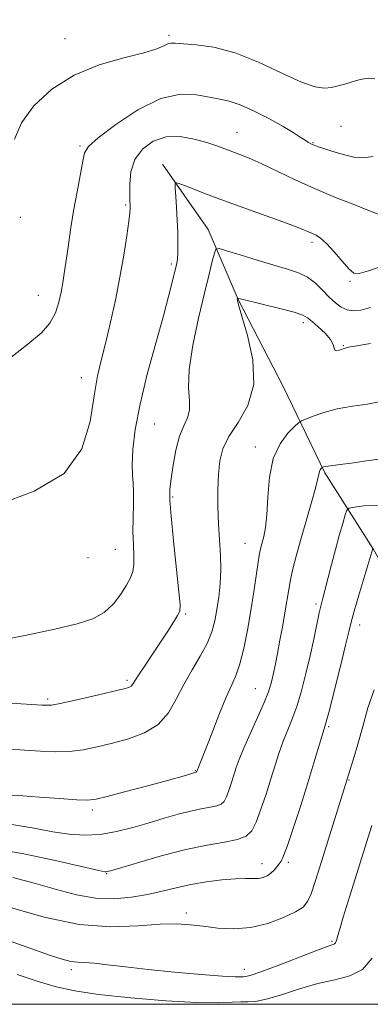
# Model space of a CAD drawing. Extents: x 2069800 to 2072700, y 344800 to 347700.
# Drawn here: x 2071341 to 2071430, y 345000 to 345249 of the extents above; entities that cross this region are included whole.
import ezdxf

# ---------------------------------------------------------------- set-up
doc = ezdxf.new("R2010")
doc.units = 0
doc.header["$MEASUREMENT"] = 0
for name, color, linetype, lineweight in [('32000', 7, 'Continuous', 0), ('DTM HARD BREAKLINE', 7, 'Continuous', 0), ('DTM SPOT ELEVATION', 2, 'Continuous', 13), ('INDEX CONTOUR', 41, 'Continuous', 13), ('INTERMEDIATE CONTOUR', 44, 'Continuous', 0)]:
    doc.layers.add(name, color=color, linetype=linetype, lineweight=lineweight)

msp = doc.modelspace()

# ---------------------------------------------------------------- linework, layer by layer
at = {"layer": '32000', "flags": 128}
msp.add_lwpolyline([(2070000, 345000), (2072500, 345000), (2072500, 347500), (2070000, 347500), (2070000, 345000)], dxfattribs=at)
at = {"layer": 'DTM HARD BREAKLINE'}
msp.add_polyline3d([(2071377.46, 345212.84, 1178.48), (2071389.05, 345196.29, 1176.71), (2071396.62, 345178.54, 1173.95), (2071407.98, 345156.51, 1173.52), (2071418.51, 345134.62, 1169.77), (2071430.85, 345115.17, 1165.94), (2071443.65, 345092.6, 1164.55), (2071452.92, 345071.78, 1161.74), (2071460.83, 345057, 1159.55), (2071472.59, 345040.37, 1156.9), (2071483.59, 345023.97, 1152.75), (2071498.06, 345004.39, 1147.77), (2071500.954, 345000, 1147.051)], dxfattribs=at)
at = {"layer": 'DTM SPOT ELEVATION'}
for p in [(2071379.16, 345245.39, 1184.3), (2071352.85, 345244.59, 1184.7), (2071396.35, 345220.83, 1180.8), (2071422.67, 345222.41, 1183.2), (2071415.56, 345218.25, 1182.1), (2071356.65, 345217.36, 1182.2), (2071368.15, 345202.42, 1180.2), (2071341.57, 345199.32, 1183.8), (2071415.31, 345192.97, 1177.6), (2071379.75, 345187.49, 1178.3), (2071424.91, 345183.15, 1177.8), (2071346.07, 345179.57, 1182.8), (2071413.13, 345172.68, 1173.58), (2071423.19, 345166.79, 1174.1), (2071356.94, 345158.75, 1180.6), (2071375.44, 345146.95, 1177.1), (2071400.95, 345141.12, 1172.5), (2071380.03, 345128.47, 1175.8), (2071398.35, 345116.75, 1172.9), (2071358.68, 345113.16, 1179.6), (2071365.53, 345115.27, 1178.9), (2071416.27, 345101.41, 1168.3), (2071383.35, 345098.9, 1175.8), (2071427.34, 345096.07, 1165.45), (2071368.54, 345082.04, 1176.3), (2071400.97, 345079.93, 1170.9), (2071348.44, 345077.33, 1176.3), (2071419.48, 345070.32, 1165.8), (2071385.76, 345059.19, 1172.1), (2071424.65, 345056.8, 1163.9), (2071359.75, 345049.221, 1171.623), (2071409.35, 345035.98, 1165.7), (2071402.68, 345035.59, 1166.6), (2071363.35, 345033.06, 1167.9), (2071383.557, 345023.148, 1164.426), (2071420.32, 345015.97, 1162.2), (2071354.41, 345008.8, 1161.6), (2071398.172, 345008.844, 1162.594)]:
    msp.add_point(p, dxfattribs=at)
at = {"layer": 'INDEX CONTOUR'}
for points in [[(2071335.584, 345126.42, 1180), (2071345.071, 345129.954, 1180), (2071352.636, 345134.4731, 1180), (2071357.113, 345140.654, 1180), (2071359.236, 345147.617, 1180), (2071360.22, 345154.092, 1180), (2071361.078, 345159.1741, 1180), (2071362.035, 345163.408, 1180), (2071363.1169, 345167.702, 1180), (2071364.325, 345172.75, 1180), (2071365.568, 345178.375, 1180), (2071366.728, 345184.181, 1180), (2071367.705, 345189.761, 1180), (2071368.462, 345194.639, 1180), (2071368.976, 345198.327, 1180), (2071369.246, 345200.51, 1180), (2071369.336, 345201.585, 1180), (2071369.332, 345202.126, 1180), (2071369.262, 345203.582, 1180), (2071369.206, 345205.214, 1180), (2071369.19, 345207.758, 1180), (2071369.503, 345210.843, 1180), (2071370.494, 345213.953, 1180), (2071372.413, 345216.626, 1180), (2071375.126, 345218.606, 1180), (2071378.402, 345219.688, 1180), (2071381.987, 345219.77, 1180), (2071385.539, 345219.163, 1180), (2071388.695, 345218.278, 1180), (2071391.2, 345217.453, 1180), (2071393.238, 345216.713, 1180), (2071397.082, 345215.27, 1180), (2071399.445, 345214.327, 1180), (2071402.454, 345212.99, 1180), (2071410.853, 345208.939, 1180), (2071415.926, 345206.614, 1180), (2071421.233, 345204.389, 1180), (2071426.128, 345202.457, 1180), (2071429.879, 345201.006, 1180), (2071432.02, 345200.161, 1180)], [(2071339.376, 345045.516, 1170), (2071345.0149, 345044.582, 1170), (2071349.716, 345043.688, 1170), (2071353.88, 345043.055, 1170), (2071357.7951, 345042.8, 1170), (2071361.718, 345043.014, 1170), (2071365.833, 345043.736, 1170), (2071370.028, 345044.803, 1170), (2071374.116, 345046.0001, 1170), (2071377.9371, 345047.141, 1170), (2071381.432, 345048.1389, 1170), (2071384.567, 345048.935, 1170), (2071387.301, 345049.498, 1170), (2071389.559, 345049.907, 1170), (2071391.257, 345050.27, 1170), (2071392.367, 345050.706, 1170), (2071393.084, 345051.3889, 1170), (2071393.657, 345052.509, 1170), (2071394.281, 345054.169, 1170), (2071394.939, 345056.1459, 1170), (2071396.137, 345059.954, 1170), (2071396.862, 345061.987, 1170), (2071397.993, 345064.735, 1170), (2071399.668, 345068.487, 1170), (2071401.557, 345072.649, 1170), (2071403.212, 345076.405, 1170), (2071404.2951, 345079.149, 1170), (2071404.917, 345081.094, 1170), (2071405.3, 345082.663, 1170), (2071405.641, 345084.259, 1170), (2071406.03, 345086.208, 1170), (2071406.5331, 345088.816, 1170), (2071407.182, 345092.243, 1170), (2071407.887, 345096.045, 1170), (2071408.524, 345099.635, 1170), (2071409.427, 345105.092, 1170), (2071409.8821, 345107.542, 1170), (2071410.483, 345110.271, 1170), (2071411.295, 345113.51, 1170), (2071412.374, 345117.459, 1170), (2071413.715, 345122.1401, 1170), (2071415.081, 345126.861, 1170), (2071416.173, 345130.748, 1170), (2071416.781, 345133.162, 1170), (2071417.169, 345134.9899, 1170), (2071417.344, 345135.375, 1170), (2071417.55, 345135.652, 1170), (2071417.829, 345135.926, 1170), (2071417.903, 345135.976, 1170), (2071418.013, 345136.024, 1170), (2071418.23, 345136.103, 1170), (2071418.653, 345136.211, 1170), (2071419.389, 345136.334, 1170), (2071422.436, 345136.703, 1170), (2071425.245, 345137.091, 1170), (2071429.1, 345137.663, 1170), (2071433.458, 345138.212, 1170)], [(2071340.696, 345007.572, 1160), (2071346.085, 345005.805, 1160), (2071350.623, 345004.4231, 1160), (2071355.293, 345003.378, 1160), (2071361.324, 345002.484, 1160), (2071369.442, 345001.615, 1160), (2071378.34, 345000.875, 1160), (2071386.206, 345000.427, 1160), (2071391.666, 345000.366, 1160), (2071395.098, 345000.523, 1160), (2071397.317, 345000.665, 1160), (2071399.098, 345000.653, 1160), (2071401.051, 345000.738, 1160), (2071403.746, 345001.263, 1160), (2071407.559, 345002.441, 1160), (2071412.099, 345003.94, 1160), (2071416.783, 345005.291, 1160), (2071421.109, 345006.2141, 1160), (2071424.9001, 345007.1751, 1160), (2071428.056, 345008.825, 1160), (2071430.536, 345011.692, 1160)]]:
    msp.add_polyline3d(points, dxfattribs=at)
at = {"layer": 'INTERMEDIATE CONTOUR'}
for points in [[(2071340.099, 345219.111, 1184), (2071341.79, 345223.245, 1184), (2071344.968, 345227.589, 1184), (2071349.513, 345231.774, 1184), (2071355.156, 345235.339, 1184), (2071361.509, 345237.944, 1184), (2071367.713, 345239.749, 1184), (2071372.794, 345241.037, 1184), (2071376.044, 345242.041, 1184), (2071377.836, 345242.788, 1184), (2071378.811, 345243.253, 1184), (2071379.593, 345243.433, 1184), (2071380.725, 345243.4041, 1184), (2071386.0109, 345243.027, 1184), (2071390.454, 345242.394, 1184), (2071395.826, 345240.982, 1184), (2071401.799, 345238.608, 1184), (2071407.669, 345235.88, 1184), (2071412.641, 345233.608, 1184), (2071416.142, 345232.401, 1184), (2071418.498, 345232.076, 1184), (2071420.2581, 345232.252, 1184), (2071421.9, 345232.612, 1184), (2071423.6, 345233.08, 1184), (2071425.463, 345233.645, 1184), (2071427.523, 345234.245, 1184), (2071429.534, 345234.614, 1184), (2071431.179, 345234.432, 1184)], [(2071338.046, 345162.9889, 1182), (2071343.448, 345167.175, 1182), (2071346.89, 345170.08, 1182), (2071349.017, 345172.517, 1182), (2071350.395, 345175.125, 1182), (2071351.281, 345177.838, 1182), (2071351.853, 345180.419, 1182), (2071352.273, 345182.74, 1182), (2071352.646, 345185.133, 1182), (2071353.594, 345191.789, 1182), (2071354.249, 345196.203, 1182), (2071355.017, 345200.991, 1182), (2071355.868, 345205.82, 1182), (2071357.305, 345213.575, 1182), (2071357.771, 345215.692, 1182), (2071358.786, 345217.314, 1182), (2071361.2271, 345219.477, 1182), (2071365.646, 345222.837, 1182), (2071371.278, 345226.555, 1182), (2071377.03, 345229.412, 1182), (2071382.004, 345230.531, 1182), (2071386.084, 345230.379, 1182), (2071389.346, 345229.7619, 1182), (2071391.948, 345229.287, 1182), (2071394.37, 345228.773, 1182), (2071397.17, 345227.839, 1182), (2071400.706, 345226.237, 1182), (2071404.527, 345224.259, 1182), (2071407.981, 345222.328, 1182), (2071410.5619, 345220.788, 1182), (2071412.348, 345219.6509, 1182), (2071413.566, 345218.85, 1182), (2071414.416, 345218.317, 1182), (2071415.016, 345217.977, 1182), (2071415.459, 345217.759, 1182), (2071415.8839, 345217.578, 1182), (2071416.618, 345217.3111, 1182), (2071418.033, 345216.825, 1182), (2071420.345, 345216.055, 1182), (2071423.1441, 345215.21, 1182), (2071425.8639, 345214.563, 1182), (2071428.188, 345214.366, 1182), (2071430.795, 345214.768, 1182)], [(2071334.03, 345091.699, 1178), (2071342.633, 345093.395, 1178), (2071350.263, 345095.056, 1178), (2071355.915, 345096.374, 1178), (2071359.88, 345097.619, 1178), (2071362.771, 345099.205, 1178), (2071365.101, 345101.4, 1178), (2071366.977, 345103.887, 1178), (2071368.406, 345106.202, 1178), (2071369.401, 345108.026, 1178), (2071370.005, 345109.619, 1178), (2071370.27, 345111.388, 1178), (2071370.264, 345113.658, 1178), (2071370.129, 345116.442, 1178), (2071370.025, 345119.673, 1178), (2071370.061, 345123.222, 1178), (2071370.157, 345126.717, 1178), (2071370.181, 345129.721, 1178), (2071370.05, 345131.995, 1178), (2071369.871, 345134.078, 1178), (2071369.7989, 345136.706, 1178), (2071369.99, 345140.496, 1178), (2071370.603, 345145.59, 1178), (2071371.802, 345152.0131, 1178), (2071373.642, 345159.599, 1178), (2071375.767, 345167.425, 1178), (2071377.714, 345174.38, 1178), (2071379.125, 345179.601, 1178), (2071380.05, 345183.232, 1178), (2071380.639, 345185.6659, 1178), (2071381.024, 345187.318, 1178), (2071381.259, 345188.698, 1178), (2071381.376, 345190.338, 1178), (2071381.403, 345192.64, 1178), (2071381.3529, 345195.484, 1178), (2071381.234, 345198.621, 1178), (2071381.062, 345201.78, 1178), (2071380.876, 345204.605, 1178), (2071380.723, 345206.719, 1178), (2071380.7051, 345207.841, 1178), (2071381.138, 345208.0781, 1178), (2071382.395, 345207.632, 1178), (2071384.784, 345206.678, 1178), (2071388.371, 345205.283, 1178), (2071393.159, 345203.4869, 1178), (2071398.965, 345201.383, 1178), (2071404.863, 345199.271, 1178), (2071409.741, 345197.51, 1178), (2071412.792, 345196.355, 1178), (2071414.44, 345195.676, 1178), (2071415.413, 345195.244, 1178), (2071416.343, 345194.815, 1178), (2071417.478, 345194.086, 1178), (2071418.969, 345192.738, 1178), (2071420.876, 345190.619, 1178), (2071422.896, 345188.2359, 1178), (2071424.632, 345186.26, 1178), (2071425.889, 345185.226, 1178), (2071427.267, 345185.124, 1178), (2071429.565, 345185.808, 1178), (2071433.317, 345187.0581, 1178)], [(2071336.545, 345076.477, 1176), (2071343.055, 345075.99, 1176), (2071346.948, 345075.732, 1176), (2071349.387, 345075.799, 1176), (2071352.069, 345076.28, 1176), (2071356.191, 345077.195, 1176), (2071360.973, 345078.299, 1176), (2071365.14, 345079.279, 1176), (2071367.726, 345079.905, 1176), (2071369.007, 345080.277, 1176), (2071369.5659, 345080.5819, 1176), (2071369.94, 345081.018, 1176), (2071371.427, 345083.376, 1176), (2071373.01, 345085.747, 1176), (2071374.983, 345088.663, 1176), (2071377.016, 345091.7, 1176), (2071378.819, 345094.475, 1176), (2071380.273, 345096.78, 1176), (2071381.305, 345098.452, 1176), (2071381.86, 345099.566, 1176), (2071381.962, 345101.161, 1176), (2071381.658, 345104.516, 1176), (2071380.2741, 345117.3829, 1176), (2071379.65, 345123.624, 1176), (2071379.3479, 345127.731, 1176), (2071379.366, 345130.454, 1176), (2071379.655, 345133.071, 1176), (2071380.171, 345136.52, 1176), (2071380.897, 345140.384, 1176), (2071381.821, 345143.904, 1176), (2071382.883, 345146.534, 1176), (2071383.828, 345148.568, 1176), (2071384.355, 345150.515, 1176), (2071384.302, 345152.874, 1176), (2071384.08, 345156.13, 1176), (2071384.242, 345160.762, 1176), (2071385.176, 345166.966, 1176), (2071386.604, 345173.821, 1176), (2071388.085, 345180.123, 1176), (2071389.2581, 345184.91, 1176), (2071390.085, 345188.195, 1176), (2071390.609, 345190.23, 1176), (2071390.982, 345191.25, 1176), (2071391.779, 345191.418, 1176), (2071393.684, 345190.877, 1176), (2071397.112, 345189.8, 1176), (2071401.409, 345188.471, 1176), (2071405.651, 345187.199, 1176), (2071409.113, 345186.198, 1176), (2071411.853, 345185.278, 1176), (2071414.129, 345184.151, 1176), (2071416.156, 345182.621, 1176), (2071417.997, 345180.861, 1176), (2071419.676, 345179.137, 1176), (2071421.223, 345177.68, 1176), (2071422.7, 345176.578, 1176), (2071424.175, 345175.887, 1176), (2071425.7461, 345175.647, 1176), (2071427.626, 345175.847, 1176), (2071430.054, 345176.463, 1176)], [(2071337.988, 345064.73, 1174), (2071342.593, 345064.3859, 1174), (2071346.671, 345064.094, 1174), (2071350.399, 345063.944, 1174), (2071353.928, 345064.044, 1174), (2071357.407, 345064.471, 1174), (2071360.984, 345065.183, 1174), (2071364.807, 345066.106, 1174), (2071368.9181, 345067.22, 1174), (2071372.945, 345068.72, 1174), (2071376.408, 345070.858, 1174), (2071378.987, 345073.788, 1174), (2071380.9861, 345077.278, 1174), (2071382.867, 345081.004, 1174), (2071384.958, 345084.677, 1174), (2071387.053, 345088.171, 1174), (2071388.816, 345091.395, 1174), (2071390, 345094.314, 1174), (2071390.737, 345097.102, 1174), (2071391.248, 345099.987, 1174), (2071391.703, 345103.143, 1174), (2071392.059, 345106.5411, 1174), (2071392.216, 345110.103, 1174), (2071392.117, 345113.773, 1174), (2071391.868, 345117.607, 1174), (2071391.618, 345121.689, 1174), (2071391.486, 345126.026, 1174), (2071391.492, 345130.341, 1174), (2071391.633, 345134.283, 1174), (2071391.955, 345137.626, 1174), (2071392.7249, 345140.655, 1174), (2071394.264, 345143.78, 1174), (2071396.664, 345147.381, 1174), (2071399.111, 345151.711, 1174), (2071400.564, 345156.995, 1174), (2071400.314, 345163.218, 1174), (2071398.984, 345169.404, 1174), (2071396.7, 345177.141, 1174), (2071396.421, 345178.285, 1174), (2071396.412, 345178.579, 1174), (2071396.482, 345178.85, 1174), (2071396.502, 345178.854, 1174), (2071396.733, 345178.791, 1174), (2071397.542, 345178.59, 1174), (2071403.0689, 345177.254, 1174), (2071407.196, 345176.23, 1174), (2071410.768, 345175.277, 1174), (2071412.942, 345174.553, 1174), (2071414.188, 345173.866, 1174), (2071415.304, 345172.935, 1174), (2071416.87, 345171.5741, 1174), (2071418.597, 345169.97, 1174), (2071419.982, 345168.405, 1174), (2071420.669, 345167.122, 1174), (2071420.908, 345166.198, 1174), (2071421.101, 345165.673, 1174), (2071421.552, 345165.549, 1174), (2071422.171, 345165.68, 1174), (2071422.769, 345165.884, 1174), (2071423.2, 345166.019, 1174), (2071423.686, 345166.158, 1174), (2071423.912, 345166.254, 1174), (2071424.444, 345166.41, 1174), (2071425.61, 345166.644, 1174), (2071430.06, 345167.378, 1174)], [(2071339.43, 345052.984, 1172), (2071342.131, 345052.783, 1172), (2071346.394, 345052.455, 1172), (2071351.411, 345052.088, 1172), (2071355.787, 345051.808, 1172), (2071358.587, 345051.738, 1172), (2071360.706, 345051.991, 1172), (2071363.4971, 345052.675, 1172), (2071367.883, 345053.827, 1172), (2071373.066, 345055.2, 1172), (2071377.819, 345056.472, 1172), (2071381.182, 345057.395, 1172), (2071383.277, 345057.99, 1172), (2071385.703, 345058.702, 1172), (2071386.022, 345058.765, 1172), (2071386.075, 345058.786, 1172), (2071386.109, 345058.819, 1172), (2071386.3081, 345059.364, 1172), (2071386.613, 345060.061, 1172), (2071387.114, 345061.293, 1172), (2071388.128, 345063.9, 1172), (2071389.77, 345068.186, 1172), (2071391.728, 345073.219, 1172), (2071393.583, 345077.758, 1172), (2071395.018, 345080.94, 1172), (2071396.12, 345083.416, 1172), (2071397.075, 345086.214, 1172), (2071398.03, 345090.102, 1172), (2071398.968, 345094.8, 1172), (2071399.831, 345099.771, 1172), (2071400.573, 345104.512, 1172), (2071401.668, 345111.952, 1172), (2071402.038, 345114.164, 1172), (2071402.358, 345115.673, 1172), (2071403.119, 345118.531, 1172), (2071403.543, 345120.75, 1172), (2071403.884, 345124.005, 1172), (2071404.125, 345128.465, 1172), (2071404.548, 345133.484, 1172), (2071405.51, 345138.207, 1172), (2071407.208, 345141.941, 1172), (2071409.205, 345144.624, 1172), (2071410.901, 345146.353, 1172), (2071411.9031, 345147.279, 1172), (2071412.627, 345147.765, 1172), (2071413.6941, 345148.229, 1172), (2071415.596, 345148.981, 1172), (2071418.313, 345149.907, 1172), (2071421.697, 345150.786, 1172), (2071425.533, 345151.46, 1172), (2071429.351, 345152.026, 1172), (2071432.616, 345152.646, 1172)], [(2071332.831, 345039.744, 1168), (2071342.022, 345038.204, 1168), (2071350.769, 345036.363, 1168), (2071361.38, 345033.8971, 1168), (2071362.896, 345033.569, 1168), (2071363.272, 345033.534, 1168), (2071363.593, 345033.606, 1168), (2071364.665, 345033.92, 1168), (2071367.228, 345034.693, 1168), (2071371.732, 345036.037, 1168), (2071377.466, 345037.6611, 1168), (2071383.431, 345039.169, 1168), (2071388.769, 345040.268, 1168), (2071393.176, 345041.067, 1168), (2071396.491, 345041.774, 1168), (2071398.6599, 345042.625, 1168), (2071400.06, 345043.9601, 1168), (2071401.178, 345046.146, 1168), (2071402.396, 345049.387, 1168), (2071403.6821, 345053.246, 1168), (2071404.9, 345057.122, 1168), (2071405.956, 345060.547, 1168), (2071406.924, 345063.568, 1168), (2071407.92, 345066.366, 1168), (2071410.226, 345072.083, 1168), (2071411.448, 345075.469, 1168), (2071412.643, 345079.4361, 1168), (2071413.778, 345083.786, 1168), (2071414.823, 345088.231, 1168), (2071415.749, 345092.481, 1168), (2071417.144, 345099.178, 1168), (2071417.593, 345101.186, 1168), (2071418.003, 345102.829, 1168), (2071418.527, 345104.854, 1168), (2071420.204, 345111.418, 1168), (2071421.21, 345115.224, 1168), (2071422.2, 345118.784, 1168), (2071423.071, 345121.791, 1168), (2071423.716, 345123.966, 1168), (2071424.132, 345125.149, 1168), (2071424.726, 345125.658, 1168), (2071426.006, 345125.929, 1168), (2071428.378, 345126.266, 1168), (2071431.838, 345126.443, 1168)], [(2071339.679, 345032.147, 1166), (2071345.376, 345030.6339, 1166), (2071350.711, 345029.08, 1166), (2071355.717, 345027.741, 1166), (2071360.51, 345026.89, 1166), (2071365.168, 345026.721, 1166), (2071369.609, 345027.099, 1166), (2071373.712, 345027.807, 1166), (2071377.4231, 345028.648, 1166), (2071380.968, 345029.516, 1166), (2071384.64, 345030.326, 1166), (2071388.606, 345031.002, 1166), (2071392.5269, 345031.502, 1166), (2071395.937, 345031.792, 1166), (2071398.493, 345031.869, 1166), (2071400.341, 345031.855, 1166), (2071401.751, 345031.901, 1166), (2071402.95, 345032.131, 1166), (2071403.9979, 345032.562, 1166), (2071404.912, 345033.182, 1166), (2071405.709, 345033.962, 1166), (2071406.394, 345034.797, 1166), (2071406.973, 345035.564, 1166), (2071407.486, 345036.289, 1166), (2071408.129, 345037.596, 1166), (2071409.132, 345040.256, 1166), (2071410.639, 345044.746, 1166), (2071412.44, 345050.364, 1166), (2071414.236, 345056.1139, 1166), (2071415.775, 345061.139, 1166), (2071418.392, 345069.768, 1166), (2071418.894, 345071.517, 1166), (2071419.684, 345074.533, 1166), (2071420.971, 345079.6181, 1166), (2071422.472, 345085.627, 1166), (2071423.779, 345090.927, 1166), (2071424.616, 345094.379, 1166), (2071425.23, 345096.828, 1166), (2071425.9951, 345099.611, 1166), (2071427.165, 345103.644, 1166), (2071430.654, 345115.4609, 1166)], [(2071339.043, 345024.486, 1164), (2071347.552, 345022.044, 1164), (2071356.376, 345020.237, 1164), (2071364.421, 345019.648, 1164), (2071371.325, 345019.883, 1164), (2071376.904, 345020.301, 1164), (2071381.122, 345020.392, 1164), (2071384.522, 345020.163, 1164), (2071387.79, 345019.751, 1164), (2071391.472, 345019.316, 1164), (2071395.546, 345019.122, 1164), (2071399.846, 345019.457, 1164), (2071404.159, 345020.495, 1164), (2071408.076, 345021.9469, 1164), (2071411.141, 345023.413, 1164), (2071413.062, 345024.643, 1164), (2071414.199, 345026.006, 1164), (2071415.078, 345028.021, 1164), (2071416.129, 345031.08, 1164), (2071417.401, 345035.0591, 1164), (2071424.968, 345059.436, 1164), (2071425.8, 345062.181, 1164), (2071426.897, 345065.915, 1164), (2071428.128, 345070.346, 1164), (2071429.43, 345075.125, 1164), (2071430.997, 345079.675, 1164)], [(2071339.201, 345015.903, 1162), (2071349.144, 345012.368, 1162), (2071352.15, 345011.392, 1162), (2071354.303, 345010.854, 1162), (2071356.025, 345010.641, 1162), (2071357.815, 345010.563, 1162), (2071360.19, 345010.414, 1162), (2071363.588, 345010.036, 1162), (2071368.125, 345009.471, 1162), (2071373.838, 345008.81, 1162), (2071380.548, 345008.144, 1162), (2071387.227, 345007.562, 1162), (2071392.628, 345007.153, 1162), (2071395.851, 345006.973, 1162), (2071397.364, 345006.947, 1162), (2071397.976, 345006.971, 1162), (2071398.492, 345007.011, 1162), (2071399.694, 345007.326, 1162), (2071402.361, 345008.248, 1162), (2071406.891, 345009.953, 1162), (2071412.175, 345011.982, 1162), (2071416.726, 345013.718, 1162), (2071419.422, 345014.7029, 1162), (2071420.615, 345015.123, 1162), (2071421.023, 345015.32, 1162), (2071421.249, 345015.5809, 1162), (2071421.429, 345015.954, 1162), (2071421.584, 345016.431, 1162), (2071421.776, 345017.137, 1162), (2071422.23, 345018.737, 1162), (2071423.212, 345022.031, 1162), (2071424.872, 345027.458, 1162), (2071430.407, 345045.325, 1162)]]:
    msp.add_polyline3d(points, dxfattribs=at)

doc.saveas('drawing.dxf')
